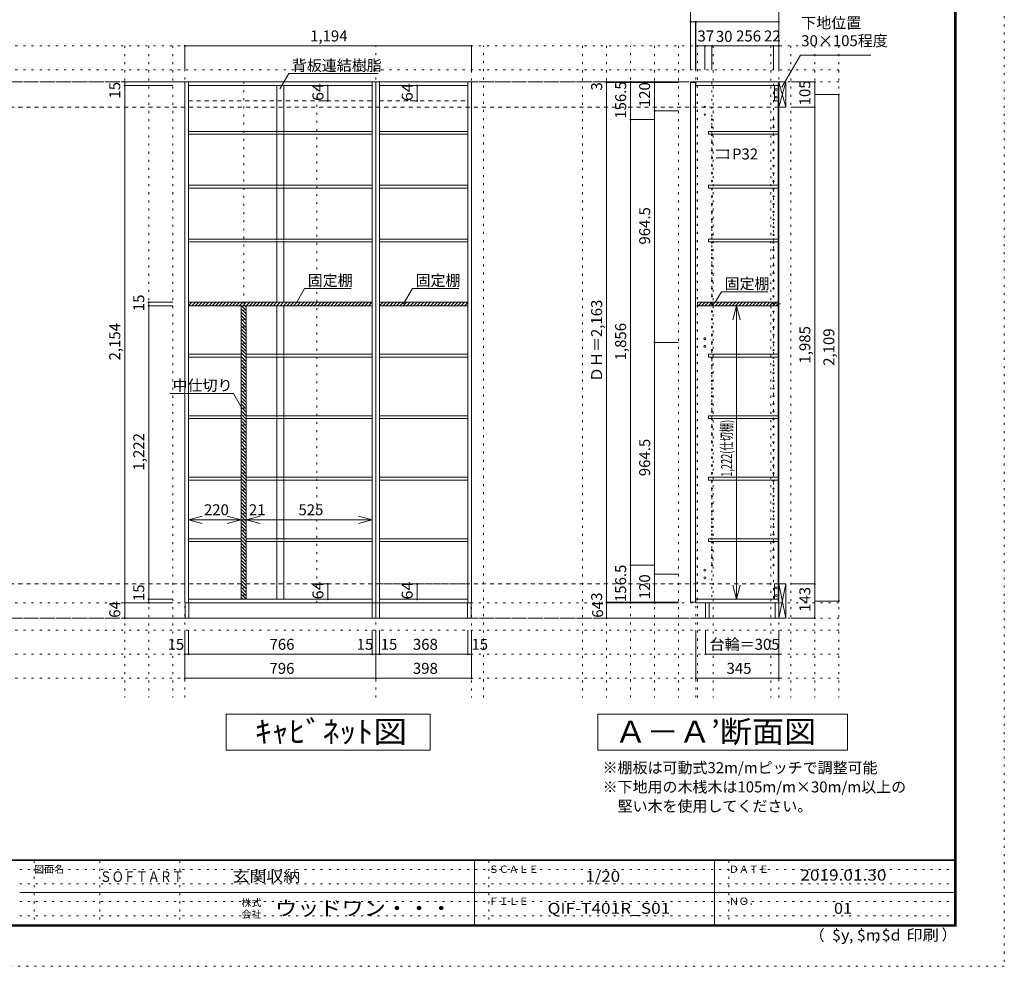
# Model space of a CAD drawing. Units: millimetres. Extents: x -4093 to 4107, y -2970 to 2950.
# Drawn here: x 7 to 4107, y -2970 to 971 of the extents above; entities that cross this region are included whole.
import ezdxf

# ---------------------------------------------------------------- set-up
doc = ezdxf.new("R2010")
doc.units = ezdxf.units.MM
doc.header["$LTSCALE"] = 20
for name, pattern in [('JWW_CENTER1', [3.386667, 2.116667, -0.423333, 0.423333, -0.423333]), ('JWW_DASHED1', [0.338667, 0.169333, -0.169333]), ('JWW_DASHED2', [1.693333, 0.846667, -0.846667]), ('JWW_HOJO', [1.693333, -1.27, 0.423333])]:
    doc.linetypes.add(name, pattern=pattern)
for name, color, linetype in [('0-0_補助線', 7, 'Continuous'), ('0-1_本体', 7, 'Continuous'), ('0-2_扉', 7, 'Continuous'), ('0-4_棚', 7, 'Continuous'), ('0-5_ダボ', 7, 'Continuous'), ('0-6_桟木', 7, 'Continuous'), ('0-7__', 7, 'Continuous'), ('0-A_文字', 7, 'Continuous'), ('0-B_寸法', 7, 'Continuous'), ('0-C_ハッチ', 7, 'Continuous'), ('F-0_補助線', 7, 'Continuous'), ('F-A_文字', 7, 'Continuous'), ('枠', 7, 'Continuous')]:
    doc.layers.add(name, color=color, linetype=linetype)
doc.styles.add('HG明朝B', font='txt', dxfattribs={"height": 1})
doc.styles.add('ＭＳ ゴシック', font='txt', dxfattribs={"height": 1})

msp = doc.modelspace()

# ---------------------------------------------------------------- linework, layer by layer
at = {"layer": '0-0_補助線', "color": 120, "linetype": 'JWW_HOJO', "lineweight": 5}
for p, q in [((3417.4, 862.3), (-3544.1, 862.3)), ((443.9, 862.3), (443.9, -1851.2)), ((543.9, 862.3), (543.9, -1851.2)), ((643.9, 862.3), (643.9, -1851.2)), ((1937.9, -1851.2), (1937.9, 862.3)), ((2350.4, 862.3), (2350.4, -1851.2)), ((2450.4, 862.3), (2450.4, -1851.2)), ((2550.4, -1851.2), (2550.4, 862.3)), ((2650.4, 862.3), (2650.4, -1851.2)), ((2750.4, 862.3), (2750.4, -1851.2)), ((2829.4, -1851.2), (2829.4, 862.3)), ((2894.4, 862.3), (2894.4, -1851.2)), ((3134.4, 862.3), (3134.4, -1851.2)), ((3217.4, 862.3), (3217.4, -1851.2)), ((3317.4, 862.3), (3317.4, -1851.2)), ((3417.4, 862.3), (3417.4, -1851.2)), ((3417.4, 762.3), (-3544.1, 762.3))]:
    msp.add_line(p, q, dxfattribs=at)
at = {"layer": '0-0_補助線', "color": 7, "linetype": 'JWW_HOJO', "lineweight": 9}
for p, q in [((693.9, -1851.2), (693.9, 862.3)), ((1489.9, -1851.2), (1489.9, 862.3)), ((1887.9, 862.3), (1887.9, -1851.2)), ((2822.4, -1851.2), (2822.4, 862.3)), ((3167.4, -1851.2), (3167.4, 862.3)), ((3417.4, -1456.7), (-3544.1, -1456.7))]:
    msp.add_line(p, q, dxfattribs=at)
at = {"layer": '0-1_本体', "color": 92, "linetype": 'Continuous', "lineweight": 13}
for p, q in [((1489.9, 712.3), (693.9, 712.3)), ((693.9, 712.3), (693.9, -1456.7)), ((708.9, 712.3), (708.9, -1456.7)), ((1474.9, 697.3), (708.9, 697.3)), ((1474.9, -1456.7), (1474.9, 712.3)), ((1489.9, -1456.7), (1489.9, 712.3)), ((1887.9, 712.3), (1489.9, 712.3)), ((1504.9, 712.3), (1504.9, -1456.7)), ((1872.9, 697.3), (1504.9, 697.3)), ((1872.9, -1456.7), (1872.9, 712.3)), ((1887.9, 712.3), (1887.9, -1456.7)), ((693.9, -1456.7), (1489.9, -1456.7)), ((708.9, -1441.7), (1474.9, -1441.7)), ((1504.9, -1456.7), (1489.9, -1456.7)), ((1504.9, -1441.7), (1872.9, -1441.7)), ((1504.9, -1456.7), (1872.9, -1456.7)), ((1872.9, -1456.7), (1887.9, -1456.7))]:
    msp.add_line(p, q, dxfattribs=at)
at = {"layer": '0-1_本体', "color": 40, "linetype": 'Continuous', "lineweight": 15}
for p, q in [((2822.4, 712.3), (2822.4, 697.3)), ((3167.4, 712.3), (2822.4, 712.3)), ((2822.4, 697.3), (3164.4, 697.3)), ((3164.4, 704.3), (3167.4, 704.3)), ((3164.4, 704.3), (3164.4, -1448.7)), ((3166.4, 704.3), (3166.4, -1448.7)), ((3167.4, 704.3), (3167.4, 712.3)), ((2822.4, -1441.7), (2822.4, -1456.7)), ((2822.4, -1441.7), (3164.4, -1441.7)), ((3167.4, -1456.7), (2822.4, -1456.7)), ((3164.4, -1448.7), (3167.4, -1448.7)), ((3167.4, -1448.7), (3167.4, -1456.7))]:
    msp.add_line(p, q, dxfattribs=at)
at = {"layer": '0-1_本体', "color": 7, "linetype": 'Continuous', "lineweight": 9}
msp.add_line((3167.4, -1456.7), (3167.4, 712.3), dxfattribs=at)
at = {"layer": '0-1_本体', "color": 7, "linetype": 'JWW_DASHED2', "lineweight": 9}
for p, q in [((708.9, 633.3), (1474.9, 633.3)), ((1504.9, 633.3), (1872.9, 633.3)), ((928.9, -1377.7), (708.9, -1377.7)), ((1474.9, -1377.7), (949.9, -1377.7)), ((1504.9, -1377.7), (1872.9, -1377.7))]:
    msp.add_line(p, q, dxfattribs=at)
at = {"layer": '0-2_扉', "color": 40, "linetype": 'Continuous', "lineweight": 15}
for p, q in [((2800.4, 709.3), (2800.4, -1453.7)), ((2800.4, 709.3), (2821.4, 709.3)), ((2821.4, 709.3), (2821.4, -1453.7)), ((2800.4, -1453.7), (2821.4, -1453.7))]:
    msp.add_line(p, q, dxfattribs=at)
at = {"layer": '0-4_棚', "color": 92, "linetype": 'Continuous', "lineweight": 13}
for p, q in [((1474.9, 506.3), (708.9, 506.3)), ((1474.9, 494.3), (708.9, 494.3)), ((1474.9, 506.3), (1474.9, 494.3)), ((1872.9, 506.3), (1504.9, 506.3)), ((1872.9, 494.3), (1504.9, 494.3)), ((1872.9, 506.3), (1872.9, 494.3)), ((1474.9, 282.3), (708.9, 282.3)), ((1474.9, 270.3), (708.9, 270.3)), ((1474.9, 282.3), (1474.9, 270.3)), ((1872.9, 282.3), (1504.9, 282.3)), ((1872.9, 270.3), (1504.9, 270.3)), ((1872.9, 282.3), (1872.9, 270.3)), ((1474.9, 58.3), (708.9, 58.3)), ((1474.9, 46.3), (708.9, 46.3)), ((1474.9, 58.3), (1474.9, 46.3)), ((1872.9, 58.3), (1504.9, 58.3)), ((1872.9, 46.3), (1504.9, 46.3)), ((1872.9, 58.3), (1872.9, 46.3)), ((1474.9, -204.7), (707.8, -204.7)), ((1872.9, -204.7), (1504.9, -204.7)), ((1474.9, -219.7), (707.8, -219.7)), ((1872.9, -219.7), (1504.9, -219.7)), ((708.9, -421.7), (928, -421.7)), ((708.9, -421.7), (708.9, -433.7)), ((708.9, -433.7), (928, -433.7)), ((949.2, -421.7), (1474.9, -421.7)), ((949.2, -433.7), (1474.9, -433.7)), ((1504.9, -421.7), (1872.9, -421.7)), ((1504.9, -421.7), (1504.9, -433.7)), ((1504.9, -433.7), (1872.9, -433.7)), ((708.9, -677.7), (928, -677.7)), ((708.9, -677.7), (708.9, -689.7)), ((708.9, -689.7), (928, -689.7)), ((949.2, -677.7), (1474.9, -677.7)), ((949.2, -689.7), (1474.9, -689.7)), ((1872.9, -677.7), (1504.9, -677.7)), ((1872.9, -689.7), (1504.9, -689.7)), ((1872.9, -677.7), (1872.9, -689.7)), ((708.9, -933.7), (928, -933.7)), ((708.9, -933.7), (708.9, -945.7)), ((949.2, -933.7), (1474.9, -933.7)), ((1872.9, -933.7), (1504.9, -933.7)), ((1872.9, -933.7), (1872.9, -945.7)), ((708.9, -945.7), (928, -945.7)), ((949.2, -945.7), (1474.9, -945.7)), ((1872.9, -945.7), (1504.9, -945.7)), ((928.9, -1189.7), (708.9, -1189.7)), ((928.9, -1201.7), (708.9, -1201.7)), ((928.9, -1189.7), (928.9, -1189.2)), ((1474.9, -1189.7), (949.9, -1189.7)), ((1474.9, -1201.7), (949.9, -1201.7)), ((1504.9, -1189.7), (1872.9, -1189.7)), ((1504.9, -1201.7), (1872.9, -1201.7))]:
    msp.add_line(p, q, dxfattribs=at)
at = {"layer": '0-4_棚', "color": 40, "linetype": 'Continuous', "lineweight": 15}
for p, q in [((2874.4, 506.3), (3164.4, 506.3)), ((2874.4, 506.3), (2874.4, 494.3)), ((2874.4, 494.3), (3164.4, 494.3)), ((2874.4, 282.3), (3164.4, 282.3)), ((2874.4, 282.3), (2874.4, 270.3)), ((2874.4, 270.3), (3164.4, 270.3)), ((2874.4, 58.3), (3164.4, 58.3)), ((2874.4, 58.3), (2874.4, 46.3)), ((2874.4, 46.3), (3164.4, 46.3)), ((2829.4, -204.7), (3164.4, -204.7)), ((2829.4, -204.7), (2829.4, -219.7)), ((2829.4, -219.7), (3164.4, -219.7)), ((2874.4, -421.7), (3164.4, -421.7)), ((2874.4, -421.7), (2874.4, -433.7)), ((2874.4, -433.7), (3164.4, -433.7)), ((2874.4, -677.7), (3164.4, -677.7)), ((2874.4, -677.7), (2874.4, -689.7)), ((2874.4, -689.7), (3164.4, -689.7)), ((2874.4, -933.7), (3164.4, -933.7)), ((2874.4, -933.7), (2874.4, -945.7)), ((2874.4, -945.7), (3164.4, -945.7)), ((2874.4, -1189.7), (2874.4, -1201.7)), ((2874.4, -1189.7), (3164.4, -1189.7)), ((2874.4, -1201.7), (3164.4, -1201.7))]:
    msp.add_line(p, q, dxfattribs=at)
at = {"layer": '0-5_ダボ', "color": 7, "linetype": 'JWW_HOJO', "lineweight": 9}
for p, q in [((3417.4, 712.3), (-3544.1, 712.3)), ((3417.4, -1520.7), (-3544.1, -1520.7))]:
    msp.add_line(p, q, dxfattribs=at)
at = {"layer": '0-5_ダボ', "color": 7, "linetype": 'JWW_CENTER1', "lineweight": 9}
for p, q in [((-3294.1, 712.3), (3167.4, 712.3)), ((-3294.1, -1520.7), (3167.4, -1520.7))]:
    msp.add_line(p, q, dxfattribs=at)
at = {"layer": '0-5_ダボ', "color": 120, "linetype": 'JWW_DASHED2', "lineweight": 5}
for p, q in [((3167.4, 712.3), (-3294.1, 712.3)), ((3167.4, 607.3), (-3294.1, 607.3)), ((3167.4, -1377.7), (-3294.1, -1377.7)), ((3167.4, -1520.7), (-3294.1, -1520.7))]:
    msp.add_line(p, q, dxfattribs=at)
at = {"layer": '0-5_ダボ', "color": 40, "linetype": 'Continuous', "lineweight": 15}
for p, q in [((3167.4, 712.3), (3167.4, 676.3)), ((3167.4, -1377.7), (3167.4, -1451.7))]:
    msp.add_line(p, q, dxfattribs=at)
at = {"layer": '0-5_ダボ', "color": 7, "linetype": 'Continuous', "lineweight": 9}
for p, q in [((3167.4, 676.3), (3167.4, 712.3)), ((3167.4, 607.3), (3197.4, 712.3)), ((3167.4, 712.3), (3197.4, 607.3)), ((3167.4, 671.3), (3167.4, 607.3)), ((3167.4, -1451.7), (3167.4, -1377.7)), ((3167.4, -1520.7), (3197.4, -1377.7)), ((3167.4, -1377.7), (3197.4, -1520.7)), ((1489.9, -1456.7), (695.9, -1456.7)), ((695.9, -1456.7), (695.9, -1520.7)), ((710.9, -1456.7), (710.9, -1520.7)), ((1474.9, -1520.7), (1474.9, -1456.7)), ((1885.9, -1456.7), (1489.9, -1456.7)), ((1489.9, -1520.7), (1489.9, -1456.7)), ((1504.9, -1456.7), (1504.9, -1520.7)), ((1870.9, -1520.7), (1870.9, -1456.7)), ((1885.9, -1520.7), (1885.9, -1456.7)), ((2862.4, -1520.7), (2862.4, -1456.7)), ((2862.4, -1456.7), (3167.4, -1456.7)), ((2877.4, -1520.7), (2877.4, -1456.7)), ((3152.4, -1456.7), (3152.4, -1520.7)), ((3167.4, -1456.7), (3167.4, -1520.7)), ((695.9, -1520.7), (1489.9, -1520.7)), ((1489.9, -1520.7), (1885.9, -1520.7)), ((3167.4, -1520.7), (2862.4, -1520.7)), ((865.9, -2070.7), (865.9, -1920.7)), ((865.9, -1920.7), (1715.9, -1920.7)), ((1715.9, -1920.7), (1715.9, -2070.7)), ((2413.9, -1920.7), (3453.9, -1920.7)), ((2413.9, -1920.7), (2413.9, -2070.7)), ((3453.9, -1920.7), (3453.9, -2070.7)), ((1715.9, -2070.7), (865.9, -2070.7)), ((3453.9, -2070.7), (2413.9, -2070.7))]:
    msp.add_line(p, q, dxfattribs=at)
at = {"layer": '0-5_ダボ', "color": 92, "linetype": 'Continuous', "lineweight": 13}
for p, q in [((3167.4, 712.3), (3167.4, 607.3)), ((3197.4, 712.3), (3167.4, 712.3)), ((3197.4, 607.3), (3197.4, 712.3)), ((3167.4, 607.3), (3197.4, 607.3)), ((3167.4, -1377.7), (3167.4, -1520.7)), ((3197.4, -1377.7), (3167.4, -1377.7)), ((3197.4, -1520.7), (3197.4, -1377.7)), ((3167.4, -1520.7), (3197.4, -1520.7))]:
    msp.add_line(p, q, dxfattribs=at)
at = {"layer": '0-5_ダボ', "color": 120, "linetype": 'Continuous', "lineweight": 5}
for p, q in [((3317.4, 712.3), (3217.4, 712.3)), ((3317.4, 607.3), (3317.4, 712.3)), ((3417.4, 659.8), (3317.4, 659.8)), ((3417.4, -1449.2), (3417.4, 659.8)), ((3317.4, 607.3), (3217.4, 607.3)), ((3317.4, -1377.7), (3317.4, 607.3)), ((3317.4, -1377.7), (3217.4, -1377.7)), ((3317.4, -1520.7), (3317.4, -1377.7)), ((443.9, -1520.7), (443.9, -1456.7)), ((443.9, -1456.7), (643.9, -1456.7)), ((2450.4, -1456.7), (2750.4, -1456.7)), ((2450.4, -1456.7), (2450.4, -1520.7)), ((3417.4, -1449.2), (3317.4, -1449.2)), ((443.9, -1520.7), (643.9, -1520.7)), ((2450.4, -1520.7), (2750.4, -1520.7)), ((3317.4, -1520.7), (3217.4, -1520.7)), ((693.9, -1770.7), (693.9, -1570.7)), ((708.9, -1670.7), (708.9, -1570.7)), ((1474.9, -1670.7), (1474.9, -1570.7)), ((1489.9, -1770.7), (1489.9, -1570.7)), ((1504.9, -1670.7), (1504.9, -1570.7)), ((1872.9, -1670.7), (1872.9, -1570.7)), ((1887.9, -1770.7), (1887.9, -1570.7)), ((2822.4, -1770.7), (2822.4, -1570.7)), ((2862.4, -1670.7), (2862.4, -1570.7)), ((3167.4, -1770.7), (3167.4, -1570.7)), ((1489.9, -1670.7), (693.9, -1670.7)), ((1504.9, -1670.7), (1489.9, -1670.7)), ((1872.9, -1670.7), (1504.9, -1670.7)), ((1887.9, -1670.7), (1872.9, -1670.7)), ((3167.4, -1670.7), (2862.4, -1670.7)), ((1489.9, -1770.7), (693.9, -1770.7)), ((1887.9, -1770.7), (1489.9, -1770.7)), ((3167.4, -1770.7), (2822.4, -1770.7))]:
    msp.add_line(p, q, dxfattribs=at)
at = {"layer": '0-5_ダボ', "color": 120, "linetype": 'JWW_HOJO', "lineweight": 5}
for p, q in [((3417.4, -1570.7), (-3544.1, -1570.7)), ((3417.4, -1670.7), (-3544.1, -1670.7)), ((3417.4, -1770.7), (-3544.1, -1770.7))]:
    msp.add_line(p, q, dxfattribs=at)
at = {"layer": '0-5_ダボ', "color": 7, "linetype": 'Continuous', "lineweight": 9, "const_width": 4}
for points in [[(3319.4, 712.3, 0.414214), (3317.4, 714.3, 0.414214), (3315.4, 712.3, 0.414214), (3317.4, 710.3, 0.414214)], [(3419.4, 659.8, 0.414214), (3417.4, 661.8, 0.414214), (3415.4, 659.8, 0.414214), (3417.4, 657.8, 0.414214)], [(3319.4, 607.3, 0.414214), (3317.4, 609.3, 0.414214), (3315.4, 607.3, 0.414214), (3317.4, 605.3, 0.414214)], [(3319.4, -1377.7, 0.414214), (3317.4, -1375.7, 0.414214), (3315.4, -1377.7, 0.414214), (3317.4, -1379.7, 0.414214)], [(445.9, -1456.7, 0.414214), (443.9, -1454.7, 0.414214), (441.9, -1456.7, 0.414214), (443.9, -1458.7, 0.414214)], [(2452.4, -1456.7, 0.414214), (2450.4, -1454.7, 0.414214), (2448.4, -1456.7, 0.414214), (2450.4, -1458.7, 0.414214)], [(3419.4, -1449.2, 0.414214), (3417.4, -1447.2, 0.414214), (3415.4, -1449.2, 0.414214), (3417.4, -1451.2, 0.414214)], [(445.9, -1520.7, 0.414214), (443.9, -1518.7, 0.414214), (441.9, -1520.7, 0.414214), (443.9, -1522.7, 0.414214)], [(2452.4, -1520.7, 0.414214), (2450.4, -1518.7, 0.414214), (2448.4, -1520.7, 0.414214), (2450.4, -1522.7, 0.414214)], [(3319.4, -1520.7, 0.414214), (3317.4, -1518.7, 0.414214), (3315.4, -1520.7, 0.414214), (3317.4, -1522.7, 0.414214)], [(695.9, -1670.7, 0.414214), (693.9, -1668.7, 0.414214), (691.9, -1670.7, 0.414214), (693.9, -1672.7, 0.414214)], [(710.9, -1670.7, 0.414214), (708.9, -1668.7, 0.414214), (706.9, -1670.7, 0.414214), (708.9, -1672.7, 0.414214)], [(1476.9, -1670.7, 0.414214), (1474.9, -1668.7, 0.414214), (1472.9, -1670.7, 0.414214), (1474.9, -1672.7, 0.414214)], [(1491.9, -1670.7, 0.414214), (1489.9, -1668.7, 0.414214), (1487.9, -1670.7, 0.414214), (1489.9, -1672.7, 0.414214)], [(1506.9, -1670.7, 0.414214), (1504.9, -1668.7, 0.414214), (1502.9, -1670.7, 0.414214), (1504.9, -1672.7, 0.414214)], [(1874.9, -1670.7, 0.414214), (1872.9, -1668.7, 0.414214), (1870.9, -1670.7, 0.414214), (1872.9, -1672.7, 0.414214)], [(1889.9, -1670.7, 0.414214), (1887.9, -1668.7, 0.414214), (1885.9, -1670.7, 0.414214), (1887.9, -1672.7, 0.414214)], [(2864.4, -1670.7, 0.414214), (2862.4, -1668.7, 0.414214), (2860.4, -1670.7, 0.414214), (2862.4, -1672.7, 0.414214)], [(3169.4, -1670.7, 0.414214), (3167.4, -1668.7, 0.414214), (3165.4, -1670.7, 0.414214), (3167.4, -1672.7, 0.414214)], [(695.9, -1770.7, 0.414214), (693.9, -1768.7, 0.414214), (691.9, -1770.7, 0.414214), (693.9, -1772.7, 0.414214)], [(1491.9, -1770.7, 0.414214), (1489.9, -1768.7, 0.414214), (1487.9, -1770.7, 0.414214), (1489.9, -1772.7, 0.414214)], [(1889.9, -1770.7, 0.414214), (1887.9, -1768.7, 0.414214), (1885.9, -1770.7, 0.414214), (1887.9, -1772.7, 0.414214)], [(2824.4, -1770.7, 0.414214), (2822.4, -1768.7, 0.414214), (2820.4, -1770.7, 0.414214), (2822.4, -1772.7, 0.414214)], [(3169.4, -1770.7, 0.414214), (3167.4, -1768.7, 0.414214), (3165.4, -1770.7, 0.414214), (3167.4, -1772.7, 0.414214)]]:
    msp.add_lwpolyline(points, format="xyb", close=True, dxfattribs=at)
at = {"layer": '0-5_ダボ', "color": 7, "linetype": 'Continuous', "lineweight": 9}
for centre, radius in [((2859.4, 608.3), 2.5), ((2859.4, 576.3), 2.5), ((2889.4, 555.8), 2.5), ((3145.4, 555.8), 2.5), ((2889.4, 523.8), 2.5), ((2889.4, 491.8), 2.5), ((3145.4, 523.8), 2.5), ((3145.4, 491.8), 2.5), ((2889.4, 459.8), 2.5), ((3145.4, 459.8), 2.5), ((2889.4, 427.8), 2.5), ((3145.4, 427.8), 2.5), ((2889.4, 395.8), 2.5), ((3145.4, 395.8), 2.5), ((2889.4, 363.8), 2.5), ((2889.4, 331.8), 2.5), ((3145.4, 363.8), 2.5), ((3145.4, 331.8), 2.5), ((2889.4, 299.8), 2.5), ((3145.4, 299.8), 2.5), ((2889.4, 267.8), 2.5), ((3145.4, 267.8), 2.5), ((2889.4, 235.8), 2.5), ((2889.4, 203.8), 2.5), ((3145.4, 235.8), 2.5), ((3145.4, 203.8), 2.5), ((2889.4, 171.8), 2.5), ((3145.4, 171.8), 2.5), ((2889.4, 139.8), 2.5), ((3145.4, 139.8), 2.5), ((2889.4, 107.8), 2.5), ((3145.4, 107.8), 2.5), ((2889.4, 75.8), 2.5), ((2889.4, 43.8), 2.5), ((3145.4, 75.8), 2.5), ((3145.4, 43.8), 2.5), ((2889.4, 11.8), 2.5), ((3145.4, 11.8), 2.5), ((2889.4, -20.2), 2.5), ((3145.4, -20.2), 2.5), ((2889.4, -52.2), 2.5), ((2889.4, -84.2), 2.5), ((3145.4, -52.2), 2.5), ((3145.4, -84.2), 2.5), ((2889.4, -116.2), 2.5), ((3145.4, -116.2), 2.5), ((2889.4, -148.2), 2.5), ((3145.4, -148.2), 2.5), ((2889.4, -180.2), 2.5), ((3145.4, -180.2), 2.5), ((2889.4, -212.2), 2.5), ((2889.4, -244.2), 2.5), ((3145.4, -212.2), 2.5), ((3145.4, -244.2), 2.5), ((2889.4, -276.2), 2.5), ((3145.4, -276.2), 2.5), ((2889.4, -308.2), 2.5), ((3145.4, -308.2), 2.5), ((2859.4, -356.6), 4), ((2889.4, -340.2), 2.5), ((3145.4, -340.2), 2.5), ((2859.4, -388.6), 4), ((2889.4, -372.2), 2.5), ((2889.4, -404.2), 2.5), ((3145.4, -372.2), 2.5), ((3145.4, -404.2), 2.5), ((2889.4, -436.2), 2.5), ((3145.4, -436.2), 2.5), ((2889.4, -468.2), 2.5), ((3145.4, -468.2), 2.5), ((2889.4, -500.2), 2.5), ((2889.4, -532.2), 2.5), ((3145.4, -500.2), 2.5), ((3145.4, -532.2), 2.5), ((2889.4, -564.2), 2.5), ((3145.4, -564.2), 2.5), ((2889.4, -596.2), 2.5), ((3145.4, -596.2), 2.5), ((2889.4, -628.2), 2.5), ((3145.4, -628.2), 2.5), ((2889.4, -660.2), 2.5), ((2889.4, -692.2), 2.5), ((3145.4, -660.2), 2.5), ((3145.4, -692.2), 2.5), ((2889.4, -724.2), 2.5), ((3145.4, -724.2), 2.5), ((2889.4, -756.2), 2.5), ((3145.4, -756.2), 2.5), ((2889.4, -788.2), 2.5), ((2889.4, -820.2), 2.5), ((3145.4, -788.2), 2.5), ((3145.4, -820.2), 2.5), ((2889.4, -852.2), 2.5), ((3145.4, -852.2), 2.5), ((2889.4, -884.2), 2.5), ((3145.4, -884.2), 2.5), ((2889.4, -916.2), 2.5), ((3145.4, -916.2), 2.5), ((2889.4, -948.2), 2.5), ((2889.4, -980.2), 2.5), ((3145.4, -948.2), 2.5), ((3145.4, -980.2), 2.5), ((2889.4, -1012.2), 2.5), ((3145.4, -1012.2), 2.5), ((2889.4, -1044.2), 2.5), ((3145.4, -1044.2), 2.5), ((2889.4, -1076.2), 2.5), ((2889.4, -1108.2), 2.5), ((3145.4, -1076.2), 2.5), ((3145.4, -1108.2), 2.5), ((2889.4, -1140.2), 2.5), ((3145.4, -1140.2), 2.5), ((2889.4, -1172.2), 2.5), ((3145.4, -1172.2), 2.5), ((2889.4, -1204.2), 2.5), ((3145.4, -1204.2), 2.5), ((2889.4, -1236.2), 2.5), ((2889.4, -1268.2), 2.5), ((3145.4, -1236.2), 2.5), ((3145.4, -1268.2), 2.5), ((2889.4, -1300.2), 2.5), ((3145.4, -1300.2), 2.5), ((2859.4, -1320.7), 4), ((2859.4, -1352.7), 4)]:
    msp.add_circle(centre, radius, dxfattribs=at)
at = {"layer": '0-6_桟木', "color": 92, "linetype": 'Continuous', "lineweight": 13}
for p, q in [((3149.4, 697.3), (3149.4, 633.3)), ((3164.4, 697.3), (3149.4, 697.3)), ((3164.4, 633.3), (3164.4, 697.3)), ((3149.4, 633.3), (3164.4, 633.3)), ((3149.4, -1377.7), (3149.4, -1441.7)), ((3164.4, -1377.7), (3149.4, -1377.7)), ((3164.4, -1441.7), (3164.4, -1377.7)), ((3149.4, -1441.7), (3164.4, -1441.7))]:
    msp.add_line(p, q, dxfattribs=at)
at = {"layer": '0-6_桟木', "color": 7, "linetype": 'Continuous', "lineweight": 9}
for centre in [(3156.9, 681.3), (3156.9, 649.3), (3156.9, -1393.7), (3156.9, -1425.7)]:
    msp.add_circle(centre, 4, dxfattribs=at)
at = {"layer": '0-7__', "color": 7, "linetype": 'Continuous', "lineweight": 9}
for p, q in [((1077.9, 697.3), (1077.9, 506.3)), ((1105.9, 697.3), (1105.9, 506.3)), ((1077.9, 494.3), (1077.9, 282.3)), ((1105.9, 494.3), (1105.9, 282.3)), ((1077.9, 270.3), (1077.9, 58.3)), ((1105.9, 270.3), (1105.9, 58.3)), ((1077.9, 46.3), (1077.9, -204.7)), ((1105.9, 46.3), (1105.9, -204.7)), ((1077.9, -219.7), (1077.9, -421.7)), ((1105.9, -219.7), (1105.9, -421.7)), ((1077.9, -433.7), (1077.9, -677.7)), ((1105.9, -433.7), (1105.9, -677.7)), ((1077.9, -689.7), (1077.9, -933.7)), ((1105.9, -689.7), (1105.9, -933.7)), ((1077.9, -945.7), (1077.9, -1189.7)), ((1105.9, -945.7), (1105.9, -1189.7)), ((1077.9, -1201.7), (1077.9, -1441.7)), ((1105.9, -1201.7), (1105.9, -1441.7))]:
    msp.add_line(p, q, dxfattribs=at)
at = {"layer": '0-7__', "color": 7, "linetype": 'JWW_DASHED1', "lineweight": 9}
for p, q in [((1077.9, 494.3), (1077.9, 506.3)), ((1105.9, 494.3), (1105.9, 506.3)), ((1077.9, 270.3), (1077.9, 282.3)), ((1105.9, 270.3), (1105.9, 282.3)), ((1077.9, 46.3), (1077.9, 58.3)), ((1105.9, 46.3), (1105.9, 58.3)), ((1077.9, -433.7), (1077.9, -421.7)), ((1105.9, -433.7), (1105.9, -421.7)), ((1077.9, -689.7), (1077.9, -677.7)), ((1105.9, -689.7), (1105.9, -677.7)), ((1077.9, -945.7), (1077.9, -933.7)), ((1105.9, -945.7), (1105.9, -933.7)), ((1077.9, -1201.7), (1077.9, -1189.7)), ((1105.9, -1201.7), (1105.9, -1189.7))]:
    msp.add_line(p, q, dxfattribs=at)
at = {"layer": '0-A_文字', "color": 7, "linetype": 'Continuous', "lineweight": 9}
for p, q in [((3180.9, 690.9), (3257.9, 824.3)), ((3257.9, 824.3), (3550.9, 824.3)), ((1089.9, 683.8), (1126.8, 747.6)), ((1126.8, 747.6), (1499.9, 747.6)), ((1156.1, -211.7), (1192.9, -147.8)), ((1192.9, -147.8), (1386.9, -147.8)), ((1605.1, -211.7), (1642, -147.8)), ((1642, -147.8), (1835.9, -147.8)), ((2904.1, -203.1), (2928.4, -161)), ((2928.4, -161), (3122.4, -161)), ((896.5, -584.4), (631.3, -584.4)), ((933.4, -648.3), (896.5, -584.4))]:
    msp.add_line(p, q, dxfattribs=at)
at = {"layer": '0-B_寸法', "color": 120, "linetype": 'Continuous', "lineweight": 5}
for p, q in [((2800.4, 1062.3), (2800.4, 962.3)), ((3167.4, 1062.3), (3167.4, 962.3)), ((2800.4, 962.3), (2800.4, 762.3)), ((2821.4, 962.3), (2800.4, 962.3)), ((2822.4, 962.3), (2821.4, 962.3)), ((2821.4, 962.3), (2821.4, 762.3)), ((2822.4, 962.3), (2822.4, 862.3)), ((3167.4, 962.3), (2822.4, 962.3)), ((3167.4, 962.3), (3167.4, 862.3)), ((1887.9, 862.3), (693.9, 862.3)), ((693.9, 862.3), (693.9, 762.3)), ((1887.9, 862.3), (1887.9, 762.3)), ((2822.4, 862.3), (2822.4, 762.3)), ((2859.4, 862.3), (2822.4, 862.3)), ((2859.4, 862.3), (2859.4, 762.3)), ((2889.4, 862.3), (2859.4, 862.3)), ((2889.4, 862.3), (2889.4, 762.3)), ((3145.4, 862.3), (2889.4, 862.3)), ((3145.4, 862.3), (3145.4, 762.3)), ((3167.4, 862.3), (3145.4, 862.3)), ((3167.4, 862.3), (3167.4, 762.3)), ((443.9, 712.3), (643.9, 712.3)), ((443.9, 712.3), (443.9, -1456.7)), ((443.9, 697.3), (643.9, 697.3)), ((1289.7, 697.3), (1260.5, 697.3)), ((1289.7, 697.3), (1289.7, 633.3)), ((1661.6, 697.3), (1632.4, 697.3)), ((1661.6, 697.3), (1661.6, 633.3)), ((2450.4, 712.3), (2750.4, 712.3)), ((2450.4, 709.3), (2450.4, 712.3)), ((2450.4, -1453.7), (2450.4, 709.3)), ((2450.4, 709.3), (2750.4, 709.3)), ((2550.4, 712.3), (2550.4, 555.8)), ((2650.4, 712.3), (2650.4, 592.3)), ((1289.7, 633.3), (1260.5, 633.3)), ((1661.6, 633.3), (1632.4, 633.3)), ((2650.4, 592.3), (2650.4, -372.2)), ((2650.4, 592.3), (2750.4, 592.3)), ((2550.4, 555.8), (2550.4, -1300.2)), ((2550.4, 555.8), (2650.4, 555.8)), ((2956.4, 427.8), (2906.4, 427.8)), ((2956.4, 427.8), (2956.4, 395.8)), ((2956.4, 395.8), (2906.4, 395.8)), ((543.9, -204.7), (643.9, -204.7)), ((543.9, -219.7), (543.9, -204.7)), ((543.9, -219.7), (643.9, -219.7)), ((543.9, -1441.7), (543.9, -219.7)), ((928.9, -232.2), (949.9, -253.2)), ((930.5, -219.7), (949.9, -239.1)), ((944.6, -219.7), (949.9, -224.9)), ((2991.5, -219.7), (2991.5, -1441.7)), ((928.9, -246.4), (949.9, -267.4)), ((928.9, -260.5), (949.9, -281.5)), ((928.9, -274.6), (949.9, -295.6)), ((928.9, -288.8), (949.9, -309.8)), ((928.9, -302.9), (949.9, -323.9)), ((928.9, -317.1), (949.9, -338.1)), ((928.9, -331.2), (949.9, -352.2)), ((928.9, -345.3), (949.9, -366.3)), ((928.9, -359.5), (949.9, -380.5)), ((928.9, -373.6), (949.9, -394.6)), ((928.9, -387.8), (949.9, -408.8)), ((928.9, -401.9), (949.9, -422.9)), ((2650.4, -372.2), (2750.4, -372.2)), ((2650.4, -1336.7), (2650.4, -372.2)), ((928.9, -416.1), (949.9, -437.1)), ((928.9, -430.2), (949.9, -451.2)), ((928.9, -444.3), (949.9, -465.3)), ((928.9, -458.5), (949.9, -479.5)), ((928.9, -472.6), (949.9, -493.6)), ((928.9, -486.8), (949.9, -507.8)), ((928.9, -500.9), (949.9, -521.9)), ((928.9, -515.1), (949.9, -536.1)), ((928.9, -529.2), (949.9, -550.2)), ((928.9, -543.3), (949.9, -564.3)), ((928.9, -557.5), (949.9, -578.5)), ((928.9, -571.6), (949.9, -592.6)), ((928.9, -585.8), (949.9, -606.8)), ((928.9, -599.9), (949.9, -620.9)), ((928.9, -614), (949.9, -635)), ((928.9, -628.2), (949.9, -649.2)), ((928.9, -642.3), (949.9, -663.3)), ((928.9, -656.5), (949.9, -677.5)), ((928.9, -670.6), (949.9, -691.6)), ((928.9, -684.8), (949.9, -705.8)), ((928.9, -698.9), (949.9, -719.9)), ((928.9, -713), (949.9, -734)), ((928.9, -727.2), (949.9, -748.2)), ((928.9, -741.3), (949.9, -762.3)), ((928.9, -755.5), (949.9, -776.5)), ((928.9, -769.6), (949.9, -790.6)), ((928.9, -783.8), (949.9, -804.8)), ((928.9, -797.9), (949.9, -818.9)), ((928.9, -812), (949.9, -833)), ((928.9, -826.2), (949.9, -847.2)), ((928.9, -840.3), (949.9, -861.3)), ((928.9, -854.5), (949.9, -875.5)), ((928.9, -868.6), (949.9, -889.6)), ((928.9, -882.7), (949.9, -903.7)), ((928.9, -896.9), (949.9, -917.9)), ((928.9, -911), (949.9, -932)), ((928.9, -925.2), (949.9, -946.2)), ((928.9, -939.3), (949.9, -960.3)), ((928.9, -953.5), (949.9, -974.5)), ((928.9, -967.6), (949.9, -988.6)), ((928.9, -981.7), (949.9, -1002.7)), ((928.9, -995.9), (949.9, -1016.9)), ((928.9, -1010), (949.9, -1031)), ((928.9, -1024.2), (949.9, -1045.2)), ((928.9, -1038.3), (949.9, -1059.3)), ((928.9, -1052.5), (949.9, -1073.5)), ((928.9, -1066.6), (949.9, -1087.6)), ((928.9, -1080.7), (949.9, -1101.7)), ((928.9, -1094.9), (949.9, -1115.9)), ((708.9, -1110.6), (949.9, -1110.6)), ((708.9, -1110.6), (708.9, -1129.3)), ((928.9, -1109), (949.9, -1130)), ((928.9, -1110.6), (928.9, -1129.3)), ((928.9, -1110.6), (928.9, -1129.3)), ((928.9, -1123.2), (949.9, -1144.2)), ((928.9, -1137.3), (949.9, -1158.3)), ((949.9, -1110.6), (949.9, -1129.3)), ((949.9, -1110.6), (1474.9, -1110.6)), ((1474.9, -1110.6), (1474.9, -1129.3)), ((928.9, -1151.4), (949.9, -1172.4)), ((928.9, -1165.6), (949.9, -1186.6)), ((928.9, -1179.7), (949.9, -1200.7)), ((928.9, -1193.9), (949.9, -1214.9)), ((928.9, -1208), (949.9, -1229)), ((928.9, -1222.2), (949.9, -1243.2)), ((928.9, -1236.3), (949.9, -1257.3)), ((928.9, -1250.4), (949.9, -1271.4)), ((928.9, -1264.6), (949.9, -1285.6)), ((928.9, -1278.7), (949.9, -1299.7)), ((928.9, -1292.9), (949.9, -1313.9)), ((928.9, -1307), (949.9, -1328)), ((2550.4, -1300.2), (2550.4, -1456.7)), ((2550.4, -1300.2), (2650.4, -1300.2)), ((928.9, -1321.2), (949.9, -1342.2)), ((928.9, -1335.3), (949.9, -1356.3)), ((928.9, -1349.4), (949.9, -1370.4)), ((2650.4, -1336.7), (2750.4, -1336.7)), ((2650.4, -1456.7), (2650.4, -1336.7)), ((928.9, -1363.6), (949.9, -1384.6)), ((928.9, -1377.7), (949.9, -1398.7)), ((928.9, -1391.9), (949.9, -1412.9)), ((1289.7, -1377.7), (1260.5, -1377.7)), ((1289.7, -1377.7), (1289.7, -1441.7)), ((1661.6, -1377.7), (1632.4, -1377.7)), ((1661.6, -1377.7), (1661.6, -1441.7)), ((928.9, -1406), (949.9, -1427)), ((928.9, -1420.1), (949.9, -1441.1)), ((928.9, -1434.3), (936.3, -1441.7)), ((443.9, -1456.7), (643.9, -1456.7)), ((543.9, -1441.7), (643.9, -1441.7)), ((543.9, -1456.7), (543.9, -1441.7)), ((543.9, -1456.7), (643.9, -1456.7)), ((1289.7, -1441.7), (1260.5, -1441.7)), ((1661.6, -1441.7), (1632.4, -1441.7)), ((2450.4, -1456.7), (2450.4, -1453.7)), ((2450.4, -1453.7), (2750.4, -1453.7)), ((2450.4, -1456.7), (2750.4, -1456.7))]:
    msp.add_line(p, q, dxfattribs=at)
at = {"layer": '0-B_寸法', "color": 7, "linetype": 'JWW_HOJO', "lineweight": 9}
for p, q in [((939.4, 712.3), (939.4, -1456.7)), ((1244.4, -1456.7), (1244.4, 712.3)), ((2889.4, 710.3), (2889.4, -1456.7)), ((3145.4, 704.3), (3145.4, -1448.7))]:
    msp.add_line(p, q, dxfattribs=at)
at = {"layer": '0-B_寸法', "color": 92, "linetype": 'Continuous', "lineweight": 13}
for p, q in [((928.9, -219.7), (928.9, -1441.7)), ((949.9, -219.7), (928.9, -219.7)), ((949.9, -1441.7), (949.9, -219.7)), ((928.9, -1441.7), (949.9, -1441.7))]:
    msp.add_line(p, q, dxfattribs=at)
at = {"layer": '0-B_寸法', "color": 7, "linetype": 'Continuous', "lineweight": 9}
for p, q in [((2991.5, -219.7), (2975.9, -277.6)), ((2991.5, -219.7), (3007, -277.6)), ((3158.2, -212.2), (3174.9, -212.2)), ((708.9, -1110.6), (766.9, -1095.1)), ((928.9, -1110.6), (871, -1095.1)), ((928.9, -1110.6), (871, -1095.1)), ((949.9, -1110.6), (1007.9, -1095.1)), ((1474.9, -1110.6), (1417, -1095.1)), ((708.9, -1110.6), (766.9, -1126.1)), ((928.9, -1110.6), (871, -1126.1)), ((928.9, -1110.6), (871, -1126.1)), ((949.9, -1110.6), (1007.9, -1126.1)), ((1474.9, -1110.6), (1417, -1126.1)), ((2991.5, -1441.7), (2975.9, -1383.7)), ((2991.5, -1441.7), (3007, -1383.7))]:
    msp.add_line(p, q, dxfattribs=at)
at = {"layer": '0-B_寸法', "color": 7, "linetype": 'Continuous', "lineweight": 9, "const_width": 4}
for points in [[(2802.4, 962.3, 0.414214), (2800.4, 964.3, 0.414214), (2798.4, 962.3, 0.414214), (2800.4, 960.3, 0.414214)], [(2823.4, 962.3, 0.414214), (2821.4, 964.3, 0.414214), (2819.4, 962.3, 0.414214), (2821.4, 960.3, 0.414214)], [(2824.4, 962.3, 0.414214), (2822.4, 964.3, 0.414214), (2820.4, 962.3, 0.414214), (2822.4, 960.3, 0.414214)], [(3169.4, 962.3, 0.414214), (3167.4, 964.3, 0.414214), (3165.4, 962.3, 0.414214), (3167.4, 960.3, 0.414214)], [(695.9, 862.3, 0.414214), (693.9, 864.3, 0.414214), (691.9, 862.3, 0.414214), (693.9, 860.3, 0.414214)], [(1889.9, 862.3, 0.414214), (1887.9, 864.3, 0.414214), (1885.9, 862.3, 0.414214), (1887.9, 860.3, 0.414214)], [(2824.4, 862.3, 0.414214), (2822.4, 864.3, 0.414214), (2820.4, 862.3, 0.414214), (2822.4, 860.3, 0.414214)], [(2861.4, 862.3, 0.414214), (2859.4, 864.3, 0.414214), (2857.4, 862.3, 0.414214), (2859.4, 860.3, 0.414214)], [(2891.4, 862.3, 0.414214), (2889.4, 864.3, 0.414214), (2887.4, 862.3, 0.414214), (2889.4, 860.3, 0.414214)], [(3147.4, 862.3, 0.414214), (3145.4, 864.3, 0.414214), (3143.4, 862.3, 0.414214), (3145.4, 860.3, 0.414214)], [(3169.4, 862.3, 0.414214), (3167.4, 864.3, 0.414214), (3165.4, 862.3, 0.414214), (3167.4, 860.3, 0.414214)], [(445.9, 712.3, 0.414214), (443.9, 714.3, 0.414214), (441.9, 712.3, 0.414214), (443.9, 710.3, 0.414214)], [(445.9, 697.3, 0.414214), (443.9, 699.3, 0.414214), (441.9, 697.3, 0.414214), (443.9, 695.3, 0.414214)], [(1291.7, 697.3, 0.414214), (1289.7, 699.3, 0.414214), (1287.7, 697.3, 0.414214), (1289.7, 695.3, 0.414214)], [(1663.6, 697.3, 0.414214), (1661.6, 699.3, 0.414214), (1659.6, 697.3, 0.414214), (1661.6, 695.3, 0.414214)], [(2452.4, 712.3, 0.414214), (2450.4, 714.3, 0.414214), (2448.4, 712.3, 0.414214), (2450.4, 710.3, 0.414214)], [(2452.4, 709.3, 0.414214), (2450.4, 711.3, 0.414214), (2448.4, 709.3, 0.414214), (2450.4, 707.3, 0.414214)], [(2552.4, 712.3, 0.414214), (2550.4, 714.3, 0.414214), (2548.4, 712.3, 0.414214), (2550.4, 710.3, 0.414214)], [(2652.4, 712.3, 0.414214), (2650.4, 714.3, 0.414214), (2648.4, 712.3, 0.414214), (2650.4, 710.3, 0.414214)], [(1291.7, 633.3, 0.414214), (1289.7, 635.3, 0.414214), (1287.7, 633.3, 0.414214), (1289.7, 631.3, 0.414214)], [(1663.6, 633.3, 0.414214), (1661.6, 635.3, 0.414214), (1659.6, 633.3, 0.414214), (1661.6, 631.3, 0.414214)], [(2652.4, 592.3, 0.414214), (2650.4, 594.3, 0.414214), (2648.4, 592.3, 0.414214), (2650.4, 590.3, 0.414214)], [(2552.4, 555.8, 0.414214), (2550.4, 557.8, 0.414214), (2548.4, 555.8, 0.414214), (2550.4, 553.8, 0.414214)], [(2958.4, 427.8, 0.414214), (2956.4, 429.8, 0.414214), (2954.4, 427.8, 0.414214), (2956.4, 425.8, 0.414214)], [(2958.4, 395.8, 0.414214), (2956.4, 397.8, 0.414214), (2954.4, 395.8, 0.414214), (2956.4, 393.8, 0.414214)], [(545.9, -204.7, 0.414214), (543.9, -202.7, 0.414214), (541.9, -204.7, 0.414214), (543.9, -206.7, 0.414214)], [(545.9, -219.7, 0.414214), (543.9, -217.7, 0.414214), (541.9, -219.7, 0.414214), (543.9, -221.7, 0.414214)], [(2652.4, -372.2, 0.414214), (2650.4, -370.2, 0.414214), (2648.4, -372.2, 0.414214), (2650.4, -374.2, 0.414214)], [(2552.4, -1300.2, 0.414214), (2550.4, -1298.2, 0.414214), (2548.4, -1300.2, 0.414214), (2550.4, -1302.2, 0.414214)], [(2652.4, -1336.7, 0.414214), (2650.4, -1334.7, 0.414214), (2648.4, -1336.7, 0.414214), (2650.4, -1338.7, 0.414214)], [(1291.7, -1377.7, 0.414214), (1289.7, -1375.7, 0.414214), (1287.7, -1377.7, 0.414214), (1289.7, -1379.7, 0.414214)], [(1663.6, -1377.7, 0.414214), (1661.6, -1375.7, 0.414214), (1659.6, -1377.7, 0.414214), (1661.6, -1379.7, 0.414214)], [(445.9, -1456.7, 0.414214), (443.9, -1454.7, 0.414214), (441.9, -1456.7, 0.414214), (443.9, -1458.7, 0.414214)], [(545.9, -1441.7, 0.414214), (543.9, -1439.7, 0.414214), (541.9, -1441.7, 0.414214), (543.9, -1443.7, 0.414214)], [(545.9, -1456.7, 0.414214), (543.9, -1454.7, 0.414214), (541.9, -1456.7, 0.414214), (543.9, -1458.7, 0.414214)], [(1291.7, -1441.7, 0.414214), (1289.7, -1439.7, 0.414214), (1287.7, -1441.7, 0.414214), (1289.7, -1443.7, 0.414214)], [(1663.6, -1441.7, 0.414214), (1661.6, -1439.7, 0.414214), (1659.6, -1441.7, 0.414214), (1661.6, -1443.7, 0.414214)], [(2452.4, -1453.7, 0.414214), (2450.4, -1451.7, 0.414214), (2448.4, -1453.7, 0.414214), (2450.4, -1455.7, 0.414214)], [(2452.4, -1456.7, 0.414214), (2450.4, -1454.7, 0.414214), (2448.4, -1456.7, 0.414214), (2450.4, -1458.7, 0.414214)], [(2552.4, -1456.7, 0.414214), (2550.4, -1454.7, 0.414214), (2548.4, -1456.7, 0.414214), (2550.4, -1458.7, 0.414214)], [(2652.4, -1456.7, 0.414214), (2650.4, -1454.7, 0.414214), (2648.4, -1456.7, 0.414214), (2650.4, -1458.7, 0.414214)]]:
    msp.add_lwpolyline(points, format="xyb", close=True, dxfattribs=at)
at = {"layer": '0-C_ハッチ', "color": 120, "linetype": 'Continuous', "lineweight": 5}
for p, q in [((707.8, -206.7), (709.8, -204.7)), ((708.9, -219.7), (723.9, -204.7)), ((723.1, -219.7), (738.1, -204.7)), ((737.2, -219.7), (752.2, -204.7)), ((751.3, -219.7), (766.3, -204.7)), ((765.5, -219.7), (780.5, -204.7)), ((779.6, -219.7), (794.6, -204.7)), ((793.8, -219.7), (808.8, -204.7)), ((807.9, -219.7), (822.9, -204.7)), ((822, -219.7), (837, -204.7)), ((836.2, -219.7), (851.2, -204.7)), ((850.3, -219.7), (865.3, -204.7)), ((864.5, -219.7), (879.5, -204.7)), ((878.6, -219.7), (893.6, -204.7)), ((892.8, -219.7), (907.8, -204.7)), ((906.9, -219.7), (921.9, -204.7)), ((921, -219.7), (936, -204.7)), ((935.2, -219.7), (950.2, -204.7)), ((949.3, -219.7), (964.3, -204.7)), ((963.5, -219.7), (978.5, -204.7)), ((977.6, -219.7), (992.6, -204.7)), ((991.8, -219.7), (1006.8, -204.7)), ((1005.9, -219.7), (1020.9, -204.7)), ((1020, -219.7), (1035, -204.7)), ((1034.2, -219.7), (1049.2, -204.7)), ((1048.3, -219.7), (1063.3, -204.7)), ((1062.5, -219.7), (1077.5, -204.7)), ((1076.6, -219.7), (1091.6, -204.7)), ((1090.7, -219.7), (1105.7, -204.7)), ((1104.9, -219.7), (1119.9, -204.7)), ((1119, -219.7), (1134, -204.7)), ((1133.2, -219.7), (1148.2, -204.7)), ((1147.3, -219.7), (1162.3, -204.7)), ((1161.5, -219.7), (1176.5, -204.7)), ((1175.6, -219.7), (1190.6, -204.7)), ((1189.7, -219.7), (1204.7, -204.7)), ((1203.9, -219.7), (1218.9, -204.7)), ((1218, -219.7), (1233, -204.7)), ((1232.2, -219.7), (1247.2, -204.7)), ((1246.3, -219.7), (1261.3, -204.7)), ((1260.5, -219.7), (1275.5, -204.7)), ((1274.6, -219.7), (1289.6, -204.7)), ((1288.7, -219.7), (1303.7, -204.7)), ((1302.9, -219.7), (1317.9, -204.7)), ((1317, -219.7), (1332, -204.7)), ((1331.2, -219.7), (1346.2, -204.7)), ((1345.3, -219.7), (1360.3, -204.7)), ((1359.4, -219.7), (1374.4, -204.7)), ((1373.6, -219.7), (1388.6, -204.7)), ((1387.7, -219.7), (1402.7, -204.7)), ((1401.9, -219.7), (1416.9, -204.7)), ((1416, -219.7), (1431, -204.7)), ((1430.2, -219.7), (1445.2, -204.7)), ((1444.3, -219.7), (1459.3, -204.7)), ((1458.4, -219.7), (1473.4, -204.7)), ((1504.9, -205.5), (1505.8, -204.7)), ((1504.9, -219.7), (1519.9, -204.7)), ((1519.1, -219.7), (1534.1, -204.7)), ((1533.2, -219.7), (1548.2, -204.7)), ((1547.3, -219.7), (1562.3, -204.7)), ((1561.5, -219.7), (1576.5, -204.7)), ((1575.6, -219.7), (1590.6, -204.7)), ((1589.8, -219.7), (1604.8, -204.7)), ((1603.9, -219.7), (1618.9, -204.7)), ((1618, -219.7), (1633, -204.7)), ((1632.2, -219.7), (1647.2, -204.7)), ((1646.3, -219.7), (1661.3, -204.7)), ((1660.5, -219.7), (1675.5, -204.7)), ((1674.6, -219.7), (1689.6, -204.7)), ((1688.8, -219.7), (1703.8, -204.7)), ((1702.9, -219.7), (1717.9, -204.7)), ((1717, -219.7), (1732, -204.7)), ((1731.2, -219.7), (1746.2, -204.7)), ((1745.3, -219.7), (1760.3, -204.7)), ((1759.5, -219.7), (1774.5, -204.7)), ((1773.6, -219.7), (1788.6, -204.7)), ((1787.8, -219.7), (1802.8, -204.7)), ((1801.9, -219.7), (1816.9, -204.7)), ((1816, -219.7), (1831, -204.7)), ((1830.2, -219.7), (1845.2, -204.7)), ((1844.3, -219.7), (1859.3, -204.7)), ((1858.5, -219.7), (1873.5, -204.7)), ((2829.4, -207.9), (2832.6, -204.7)), ((2831.8, -219.7), (2846.8, -204.7)), ((2845.9, -219.7), (2860.9, -204.7)), ((2860.1, -219.7), (2875.1, -204.7)), ((2874.2, -219.7), (2889.2, -204.7)), ((2888.3, -219.7), (2903.3, -204.7)), ((2902.5, -219.7), (2917.5, -204.7)), ((2916.6, -219.7), (2931.6, -204.7)), ((2930.8, -219.7), (2945.8, -204.7)), ((2944.9, -219.7), (2959.9, -204.7)), ((2959.1, -219.7), (2974.1, -204.7)), ((2973.2, -219.7), (2988.2, -204.7)), ((2987.3, -219.7), (3002.3, -204.7)), ((3001.5, -219.7), (3016.5, -204.7)), ((3015.6, -219.7), (3030.6, -204.7)), ((3029.8, -219.7), (3044.8, -204.7)), ((3043.9, -219.7), (3058.9, -204.7)), ((3058, -219.7), (3073, -204.7)), ((3072.2, -219.7), (3087.2, -204.7)), ((3086.3, -219.7), (3101.3, -204.7)), ((3100.5, -219.7), (3115.5, -204.7)), ((3114.6, -219.7), (3129.6, -204.7)), ((3128.8, -219.7), (3143.8, -204.7)), ((3142.9, -219.7), (3157.9, -204.7)), ((1472.6, -219.7), (1473.8, -218.5)), ((1872.6, -219.7), (1872.9, -219.4)), ((3157, -219.7), (3164.4, -212.3))]:
    msp.add_line(p, q, dxfattribs=at)
at = {"layer": 'F-0_補助線', "color": 120, "linetype": 'JWW_HOJO', "lineweight": 5}
for p, q in [((4106.6, 2950), (4106.6, -2970)), ((4106.6, -2970), (-4093.4, -2970))]:
    msp.add_line(p, q, dxfattribs=at)
at = {"layer": 'F-0_補助線', "color": 7, "linetype": 'JWW_HOJO', "lineweight": 9}
for p, q in [((66.6, -2530), (66.6, -2796.7)), ((339.9, -2530), (339.9, -2796.7)), ((673.3, -2530), (673.3, -2796.7)), ((1959.9, -2530), (1959.9, -2796.7)), ((2959.9, -2530), (2959.9, -2796.7)), ((6.6, -2566.7), (3899.9, -2566.7)), ((6.6, -2626.7), (3899.9, -2626.7)), ((6.6, -2700), (3899.9, -2700)), ((6.6, -2760), (3899.9, -2760))]:
    msp.add_line(p, q, dxfattribs=at)
at = {"layer": '枠', "color": 200, "linetype": 'Continuous', "lineweight": 20}
for p, q in [((3899.9, 2783.3), (3899.9, -2803.3)), ((3903.3, 2783.3), (3903.3, -2803.3)), ((3906.6, 2783.3), (3906.6, -2803.3)), ((3906.6, -2526.7), (-3893.4, -2526.7)), ((3906.6, -2530), (-3893.4, -2530)), ((1899.9, -2530), (1899.9, -2796.7)), ((2899.9, -2530), (2899.9, -2796.7)), ((6.6, -2663.3), (3899.9, -2663.3)), ((3906.6, -2796.7), (-3893.4, -2796.7)), ((3906.6, -2800), (-3893.4, -2800)), ((3906.6, -2803.3), (-3893.4, -2803.3))]:
    msp.add_line(p, q, dxfattribs=at)

# ---------------------------------------------------------------- texts
at = {"layer": '0-5_ダボ', "color": 7, "linetype": 'Continuous', "lineweight": 211, "style": 'ＭＳ ゴシック'}
for s, p in [('105', (3298.9, 614.8)), ('1,985', (3298.9, -460.2)), ('2,109', (3398.9, -469.7)), ('143', (3298.9, -1494.2)), ('64', (425.4, -1518.7)), ('64', (2435.9, -1518.7))]:
    msp.add_text(s, height=45.72, rotation=90, dxfattribs=at).set_placement(p)
for s, p in [('15', (622.2, -1652.2)), ('766', (1046.9, -1652.2)), ('15', (1409.9, -1652.2)), ('15', (1509.9, -1652.2)), ('368', (1643.9, -1652.2)), ('15', (1887.6, -1652.2)), ('台輪＝305', (2879.9, -1652.2)), ('796', (1046.9, -1752.2)), ('398', (1643.9, -1752.2)), ('345', (2949.9, -1752.2)), ('※棚板は可動式32m/mピッチで調整可能', (2433.9, -2166)), ('※下地用の木桟木は105m/m×30m/m以上の', (2433.9, -2246)), ('\u3000堅い木を使用してください。', (2433.9, -2326))]:
    msp.add_text(s, height=45.72, dxfattribs=at).set_placement(p)
at = {"layer": '0-5_ダボ', "color": 7, "linetype": 'Continuous', "lineweight": 9, "style": 'ＭＳ ゴシック'}
for s, width, p in [('ｷｬﾋﾞﾈｯﾄ図', 1.12963, (985.9, -2038.7)), ('Ａ－Ａ’断面図', 1.071429, (2483.9, -2038.7))]:
    msp.add_text(s, height=91.44, dxfattribs=dict(at, width=width)).set_placement(p)
at = {"layer": '0-A_文字', "color": 7, "linetype": 'Continuous', "lineweight": 9, "style": 'ＭＳ ゴシック'}
for s, p in [('下地位置', (3261.1, 935.5)), ('30×105程度', (3261.1, 861)), ('背板連結樹脂', (1139.9, 758.2)), ('固定棚', (1206.1, -137.2)), ('固定棚', (1655.1, -137.2)), ('固定棚', (2941.6, -150.4)), ('中仕切り', (643.4, -573.8))]:
    msp.add_text(s, height=45.72, dxfattribs=at).set_placement(p)
at = {"layer": '0-B_寸法', "color": 7, "linetype": 'Continuous', "lineweight": 211, "style": 'ＭＳ ゴシック'}
for s, p in [('1,194', (1215.9, 880.8)), ('37', (2828.8, 880.8)), ('30', (2905.7, 879.2)), ('256', (2989.8, 880.8)), ('22', (3106, 880.8)), ('P32', (2972.7, 389.4)), ('220', (773.9, -1092.1)), ('21', (960.9, -1092.1)), ('525', (1167.4, -1092.1))]:
    msp.add_text(s, height=45.72, dxfattribs=at).set_placement(p)
for s, height, p in [('15', 45.72, (425.4, 643.1)), ('3', 45.7, (2431.9, 676.5)), ('156.5', 45.72, (2531.9, 559.1)), ('120', 45.72, (2631.9, 607.3)), ('964.5', 45.72, (2631.9, 35.1)), ('15', 45.72, (525.4, -242.2)), ('ＤＨ＝2,163', 45.72, (2431.9, -537.2)), ('2,154', 45.72, (425.4, -447.2)), ('1,856', 45.72, (2531.9, -447.2)), ('1,222', 45.72, (525.4, -905.7)), ('964.5', 45.72, (2631.9, -929.4)), ('156.5', 45.72, (2531.9, -1453.4)), ('120', 45.72, (2631.9, -1441.7)), ('15', 45.72, (525.4, -1449)), ('3', 45.7, (2431.9, -1448.1))]:
    msp.add_text(s, height=height, rotation=90, dxfattribs=at).set_placement(p)
for s, width, p in [('64', 1.083333, (1271.3, 632.8)), ('64', 1.083333, (1643.1, 632)), ('1,222(仕切棚)', 0.615385, (2973, -931.7)), ('64', 1.083333, (1271.3, -1442.2)), ('64', 1.083333, (1643.1, -1443))]:
    msp.add_text(s, height=45.72, rotation=90, dxfattribs=dict(at, width=width)).set_placement(p)
at = {"layer": 'F-A_文字', "color": 7, "linetype": 'Continuous', "lineweight": 0, "style": 'ＭＳ ゴシック'}
for s, height, p in [('図面名', 30.48, (66.6, -2581)), ('ＳＣＡＬＥ', 30.48, (1959.9, -2581)), ('ＤＡＴＥ', 30.48, (2959.9, -2581)), ('株式', 30.48, (929.9, -2720.4)), ('ＦＩＬＥ', 30.48, (1959.9, -2714.4)), ('ＮＯ．', 30.48, (2959.9, -2714.4)), ('会社', 30.48, (929.9, -2768.4)), ('（', 45.7, (3296, -2863.7)), ('）', 45.7, (3845.5, -2861)), (',', 45.7, (3460.8, -2863.7)), (',', 45.7, (3566.7, -2861.9))]:
    msp.add_text(s, height=height, dxfattribs=at).set_placement(p)
at = {"layer": 'F-A_文字', "color": 7, "linetype": 'Continuous', "lineweight": 0}
for s, height, style, width, p in [('ＳＯＦＴＡＲＴ', 44.04, 'HG明朝B', 0.833333, (339.9, -2618.7)), ('玄関収納', 45.72, 'ＭＳ ゴシック', 1.125, (893.6, -2618.2)), ('1/20', 45.72, 'ＭＳ ゴシック', 1.125, (2362.4, -2618.2)), ('2019.01.30', 45.72, 'ＭＳ ゴシック', 1.15, (3257.4, -2613.2)), ('ウッドワン・・・', 60.96, 'ＭＳ ゴシック', 1.109375, (1069.9, -2758.7)), ('$y', 45.72, 'ＭＳ ゴシック', 1.083333, (3389.2, -2862.8)), ('$m', 45.72, 'ＭＳ ゴシック', 1.083333, (3492.4, -2862.8)), ('$d', 45.72, 'ＭＳ ゴシック', 1.083333, (3595.6, -2862.8)), ('印刷', 45.72, 'ＭＳ ゴシック', 1.083333, (3698.7, -2862.8))]:
    msp.add_text(s, height=height, dxfattribs=dict(at, style=style, width=width)).set_placement(p)
at = {"layer": 'F-A_文字', "color": 7, "linetype": 'Continuous', "lineweight": 9, "style": 'ＭＳ ゴシック'}
for s, width, p in [('QIF-T401R_S01', 1.153846, (2204.9, -2751.5)), ('01', 1.083333, (3397.4, -2751.5))]:
    msp.add_text(s, height=45.72, dxfattribs=dict(at, width=width)).set_placement(p)

doc.saveas('drawing.dxf')
